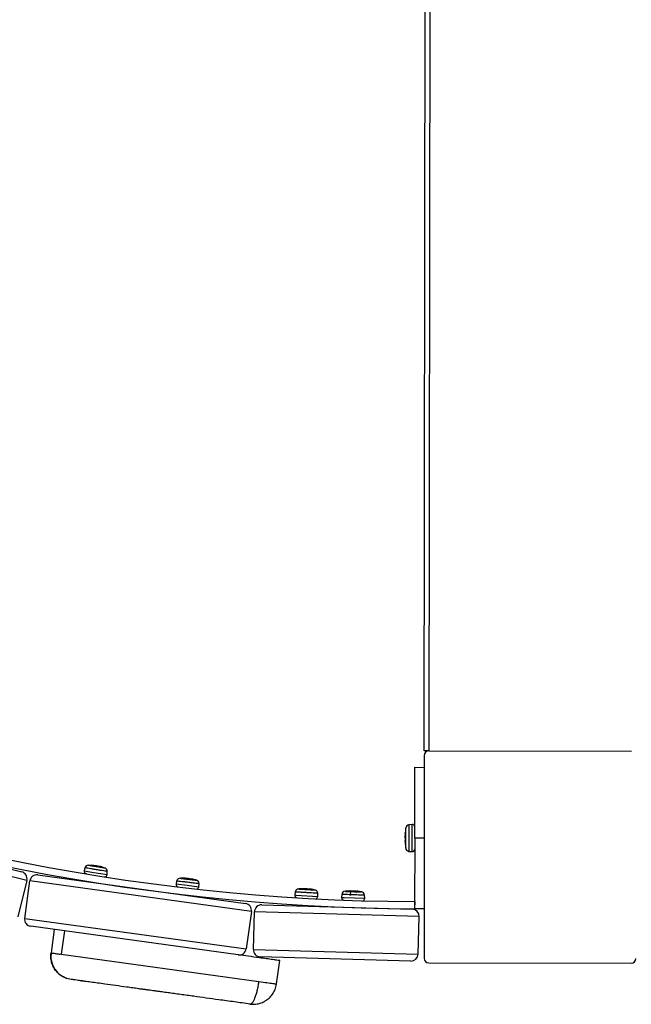
# Model space of a CAD drawing. Units: millimetres. Extents: x 16 to 382, y 5 to 286.
# Drawn here: x 302 to 307, y 162 to 170 of the extents above; entities that cross this region are included whole.
import ezdxf

# ---------------------------------------------------------------- set-up
doc = ezdxf.new("R2010")
doc.units = ezdxf.units.MM

msp = doc.modelspace()

# ---------------------------------------------------------------- linework, layer by layer
at = {"color": 7, "linetype": 'Continuous', "lineweight": 25}
for p, q in [((305.09873, 163.68737), (305.11533, 180.08737)), ((305.15533, 180.08733), (305.13873, 163.68733)), ((305.09869, 163.64737), (305.09695, 161.92738)), ((305.13873, 163.68733), (305.09873, 163.68737)), ((305.13873, 163.68733), (306.85873, 163.68559)), ((305.01771, 162.94764), (305.01832, 163.54764)), ((305.01832, 163.54764), (305.09832, 163.54756)), ((305.09832, 163.54756), (305.09771, 162.94756)), ((301.72261, 162.58788), (299.87926, 163.04841)), ((299.95202, 163.09208), (301.67894, 162.66064)), ((304.99609, 163.06326), (304.96896, 163.06091)), ((305.09805, 163.00756), (305.09777, 163.00756)), ((304.93727, 162.92041), (304.93668, 162.92041)), ((304.93733, 162.92297), (304.93675, 162.92297)), ((305.01771, 162.94764), (305.01711, 162.34764)), ((305.09771, 162.94756), (305.01771, 162.94764)), ((305.09771, 162.94756), (305.09711, 162.34756)), ((305.09765, 162.88756), (305.09792, 162.88756)), ((304.96883, 162.83445), (304.99585, 162.83206)), ((302.27606, 162.71525), (302.24656, 162.71671)), ((302.28497, 162.71446), (302.28579, 162.71454)), ((302.28726, 162.71374), (302.28742, 162.71468)), ((301.8157, 162.63422), (303.57909, 162.39161)), ((302.21686, 162.69458), (302.21049, 162.66961)), ((302.3379, 162.70613), (302.33785, 162.706)), ((302.38104, 162.69495), (302.35464, 162.70288)), ((302.4041, 162.63786), (302.40604, 162.66361)), ((301.72261, 162.58788), (301.64505, 162.27742)), ((301.70447, 162.26595), (301.74808, 162.58296)), ((303.63035, 162.324), (301.74808, 162.58296)), ((302.24472, 162.58116), (302.24377, 162.57533)), ((302.34287, 162.5617), (302.34345, 162.56526)), ((302.99539, 162.58267), (302.99013, 162.55739)), ((303.04945, 162.60668), (303.02864, 162.60581)), ((303.06754, 162.60468), (303.06763, 162.60546)), ((303.06896, 162.60444), (303.06905, 162.60524)), ((303.1194, 162.59928), (303.11932, 162.59859)), ((303.18496, 162.53432), (303.18575, 162.56005)), ((302.63843, 162.52113), (302.63841, 162.52103)), ((302.96632, 162.47592), (302.96661, 162.47798)), ((303.02828, 162.47056), (303.02791, 162.46745)), ((303.12699, 162.45381), (303.12762, 162.45908)), ((304.00222, 162.48993), (303.99842, 162.46439)), ((304.05486, 162.51697), (304.03345, 162.51498)), ((304.07277, 162.51605), (304.07282, 162.51686)), ((304.07465, 162.51586), (304.07469, 162.51667)), ((304.12484, 162.51364), (304.1248, 162.51298)), ((304.19426, 162.45256), (304.19356, 162.47834)), ((304.39988, 162.46918), (304.39668, 162.44367)), ((304.47319, 162.45904), (304.47465, 162.49742)), ((304.47448, 162.49728), (304.47443, 162.49743)), ((304.51905, 162.49574), (304.51903, 162.4952)), ((304.52594, 162.49573), (304.52591, 162.4948)), ((304.52737, 162.49528), (304.52814, 162.49502)), ((304.59273, 162.43624), (304.59146, 162.46201)), ((303.7179, 162.38011), (304.99737, 162.34347)), ((304.0415, 162.3799), (304.04095, 162.37086)), ((304.14096, 162.368), (304.14133, 162.37412)), ((305.01744, 162.40764), (305.01711, 162.34764)), ((303.63035, 162.324), (303.58674, 162.00698)), ((303.64705, 162.00198), (303.65621, 162.32185)), ((305.05563, 162.28178), (303.65621, 162.32185)), ((304.44165, 162.36016), (304.44162, 162.35939)), ((304.54158, 162.35652), (304.54158, 162.35665)), ((305.09711, 162.34756), (305.01711, 162.34764)), ((301.70447, 162.26595), (303.58674, 162.00698)), ((305.04647, 161.96191), (305.05563, 162.28178)), ((303.51912, 161.95572), (301.75573, 162.19833)), ((301.95567, 162.17082), (301.92841, 161.97269)), ((302.04309, 162.1588), (302.01583, 161.96066)), ((303.64705, 162.00198), (305.04647, 161.96191)), ((304.98478, 161.90365), (303.7053, 161.94029)), ((303.84507, 161.70899), (303.87233, 161.90712)), ((305.13691, 161.88734), (306.85691, 161.8856)), ((302.09946, 161.74727), (302.06142, 161.75637)), ((303.84153, 161.70948), (303.8433, 161.70923))]:
    msp.add_line(p, q, dxfattribs=at)
at = {"color": 8, "linetype": 'Continuous', "lineweight": 25}
for p, q in [((304.99585, 162.83206), (304.99609, 163.06326)), ((302.21049, 162.66961), (302.29158, 162.65631)), ((302.29158, 162.65631), (302.4041, 162.63786)), ((302.33365, 162.70615), (302.33374, 162.70667)), ((302.99013, 162.55739), (303.08467, 162.5462)), ((303.08467, 162.5462), (303.18496, 162.53432)), ((303.99842, 162.46439), (304.00971, 162.46371)), ((304.00971, 162.46371), (304.19426, 162.45256)), ((304.06184, 162.5169), (304.06186, 162.51718)), ((304.48004, 162.49651), (304.48006, 162.49707)), ((304.39668, 162.44367), (304.41762, 162.44287)), ((304.41762, 162.44287), (304.59273, 162.43624)), ((302.01585, 161.96066), (303.69477, 161.72967))]:
    msp.add_line(p, q, dxfattribs=at)
at = {"color": 7, "linetype": 'Continuous', "lineweight": 25}
for centre, radius, start, end in [((305.11533, 180.08737), 17.74, 180.201282, 269.682767), ((305.11533, 180.08737), 17.68, 180.201282, 269.682767), ((305.13869, 163.64733), 0.04, 89.942025, 179.942025), ((304.97168, 163.03104), 0.03, 95.411571, 179.942059), ((304.99781, 163.04333), 0.02, 359.942025, 94.942025), ((304.97151, 162.86433), 0.03, 179.941971, 264.810177), ((304.99762, 162.85198), 0.02, 264.942025, 359.942025), ((302.24591, 162.6871), 0.03, 88.73988, 165.375731), ((301.6644, 162.60243), 0.06, 345.972856, 75.972856), ((301.80752, 162.57478), 0.06, 82.166291, 172.166291), ((302.22987, 162.66467), 0.02, 165.688084, 257.867507), ((302.37611, 162.66575), 0.03, 356.256372, 80.688085), ((302.38415, 162.63937), 0.02, 273.480566, 355.688084), ((303.00971, 162.55332), 0.02, 168.245055, 260.393935), ((303.02474, 162.57644), 0.03, 83.245043, 167.681929), ((303.15576, 162.56092), 0.03, 358.467324, 74.907616), ((303.16497, 162.53493), 0.02, 276.006831, 358.245055), ((304.0182, 162.46145), 0.02, 171.541632, 263.363104), ((304.03187, 162.4854), 0.03, 86.541622, 170.97656), ((304.16358, 162.47744), 0.03, 1.96296, 86.541724), ((304.42965, 162.46542), 0.03, 96.767358, 172.795706), ((304.5615, 162.46043), 0.03, 3.292739, 87.831499), ((303.57091, 162.33217), 0.06, 352.166291, 82.166291), ((303.71618, 162.32014), 0.06, 88.359726, 178.359726), ((304.17427, 162.45202), 0.02, 278.974316, 1.541632), ((304.41652, 162.44117), 0.02, 172.831419, 264.782127), ((304.57275, 162.43526), 0.02, 280.39399, 2.831419), ((304.99566, 162.2835), 0.06, 358.359726, 88.359726), ((301.76391, 162.25777), 0.06, 172.166291, 262.166291), ((303.52729, 162.01516), 0.06, 262.166291, 352.166291), ((303.70702, 162.00027), 0.06, 178.359726, 268.359726), ((304.9865, 161.96363), 0.06, 268.359726, 358.359726), ((305.13695, 161.92734), 0.04, 179.942025, 269.942025), ((306.85695, 161.92559), 0.04, 269.942025, 359.942025)]:
    msp.add_arc(centre, radius, start, end, dxfattribs=at)
at = {"color": 8, "linetype": 'Continuous', "lineweight": 25}
for points, knots in [([(304.96908, 163.04264), (304.96907, 163.03736), (304.96906, 163.02443), (304.96903, 162.99517), (304.96899, 162.95782), (304.96895, 162.91918), (304.96892, 162.88371), (304.96889, 162.85575), (304.96887, 162.83756), (304.96887, 162.83579), (304.96887, 162.83494)], [0, 0, 0, 0, 0.09067546, 0.22214882, 0.35362218, 0.48509554, 0.6165689, 0.74804226, 0.87951561, 1, 1, 1, 1]), ([(304.9691, 163.05939), (304.9691, 163.05977), (304.9691, 163.06113), (304.96909, 163.05318), (304.96908, 163.04467), (304.96908, 163.04264)], [0, 0, 0, 0, 0.2310931, 0.8165362, 1, 1, 1, 1]), ([(304.94197, 163.02114), (304.94197, 163.02271), (304.94198, 163.02929), (304.94198, 163.03545), (304.94198, 163.03439), (304.94198, 163.03409)], [0, 0, 0, 0, 0.1829712, 0.7668423, 1, 1, 1, 1]), ([(302.40469, 162.66371), (302.40493, 162.66367), (302.40564, 162.66355), (302.39518, 162.66527), (302.37525, 162.66854), (302.34761, 162.67307), (302.31993, 162.67761), (302.29199, 162.68219), (302.26521, 162.68658), (302.23963, 162.69078), (302.22309, 162.69349), (302.21572, 162.6947), (302.21736, 162.69443), (302.2176, 162.69439)], [0, 0, 0, 0, 0.0553428, 0.162719, 0.2700952, 0.3774714, 0.4848477, 0.5520527, 0.6594289, 0.7668051, 0.8741813, 0.9815575, 1, 1, 1, 1]), ([(303.18519, 162.56007), (303.18537, 162.56005), (303.18709, 162.55985), (303.18006, 162.56068), (303.16399, 162.56258), (303.13859, 162.56559), (303.11182, 162.56876), (303.08374, 162.57209), (303.05577, 162.5754), (303.02766, 162.57873), (303.00712, 162.58116), (302.99602, 162.58248), (302.99651, 162.58242), (302.99669, 162.5824)], [0, 0, 0, 0, 0.0126299, 0.1200054, 0.2273808, 0.3347563, 0.4421317, 0.5093363, 0.6167118, 0.7240872, 0.8314627, 0.9388381, 1, 1, 1, 1]), ([(304.19256, 162.47831), (304.19286, 162.47829), (304.19438, 162.4782), (304.1863, 162.47869), (304.16876, 162.47975), (304.14237, 162.48134), (304.11119, 162.48323), (304.07844, 162.48521), (304.04795, 162.48705), (304.02602, 162.48837), (304.0106, 162.4893), (304.00221, 162.48981), (304.00323, 162.48975), (304.00354, 162.48973)], [0, 0, 0, 0, 0.0266268, 0.1340356, 0.2414445, 0.3488533, 0.4562622, 0.563671, 0.6710799, 0.7784887, 0.8457142, 0.9531231, 1, 1, 1, 1]), ([(304.59036, 162.46195), (304.59026, 162.46196), (304.59003, 162.46197), (304.57718, 162.46245), (304.55521, 162.46328), (304.52616, 162.46439), (304.49376, 162.46561), (304.46157, 162.46683), (304.43669, 162.46777), (304.41706, 162.46852), (304.40288, 162.46905), (304.40097, 162.46913), (304.40002, 162.46916)], [0, 0, 0, 0, 0.0769389, 0.1842823, 0.2916257, 0.3989691, 0.5063126, 0.613656, 0.7209994, 0.7881839, 0.8955273, 1, 1, 1, 1]), ([(302.06142, 161.75637), (302.04929, 161.76136), (302.02509, 161.7713), (301.99333, 161.79487), (301.96655, 161.82364), (301.9459, 161.85728), (301.93233, 161.89422), (301.92566, 161.93331), (301.92776, 161.95951), (301.9288, 161.97263)], [0, 0, 0, 0, 0.1430256, 0.2853143, 0.4284271, 0.5708095, 0.7137008, 0.8565523, 1, 1, 1, 1]), ([(301.9288, 161.97263), (301.93062, 161.97238), (301.93426, 161.97188), (301.95198, 161.96945), (301.97547, 161.96621), (301.99851, 161.96304), (302.00585, 161.96203), (302.00889, 161.96162)], [0, 0, 0, 0, 0.1518803, 0.3040641, 0.6129152, 0.8393008, 1, 1, 1, 1]), ([(303.69477, 161.72967), (303.71803, 161.72647), (303.75168, 161.72184), (303.79036, 161.71652), (303.8133, 161.71336), (303.82952, 161.71113), (303.84086, 161.70957), (303.84131, 161.70951), (303.84153, 161.70948)], [0, 0, 0, 0, 0.30926637, 0.44737533, 0.57941496, 0.71293247, 0.85469803, 1, 1, 1, 1])]:
    msp.add_open_spline(points, degree=3, knots=knots, dxfattribs=at)
at = {"color": 7, "linetype": 'Continuous', "lineweight": 25}
for points, knots in [([(304.93658, 162.94825), (304.93658, 162.94972), (304.93658, 162.95299), (304.93672, 162.95761), (304.93689, 162.96014), (304.93697, 162.96127)], [0, 0, 0, 0, 0.3123755, 0.6924555, 1, 1, 1, 1]), ([(304.93699, 162.98553), (304.9369, 162.9838), (304.93671, 162.98033), (304.93658, 162.97612), (304.9366, 162.97331), (304.93673, 162.97218), (304.9369, 162.97268), (304.93698, 162.9729)], [0, 0, 0, 0, 0.2082016, 0.4164194, 0.6242754, 0.8319547, 1, 1, 1, 1]), ([(304.93709, 162.97303), (304.93711, 162.97307), (304.93718, 162.9732), (304.93728, 162.97239), (304.93736, 162.97071), (304.93739, 162.96825), (304.93735, 162.96537), (304.93726, 162.9623), (304.93713, 162.95944), (304.93702, 162.95801), (304.93696, 162.95731)], [0, 0, 0, 0, 0.0429979, 0.1819015, 0.3206511, 0.4520495, 0.5904721, 0.728891, 0.8674156, 1, 1, 1, 1]), ([(304.93697, 162.96127), (304.93703, 162.96208), (304.93714, 162.96369), (304.93727, 162.96669), (304.93734, 162.96897), (304.93735, 162.97002), (304.93736, 162.97017)], [0, 0, 0, 0, 0.31656828, 0.63315006, 0.94938083, 1, 1, 1, 1]), ([(304.9374, 162.99281), (304.9374, 162.99283), (304.93741, 162.99297), (304.93738, 162.9923), (304.93729, 162.99074), (304.93716, 162.98837), (304.93705, 162.98646), (304.93699, 162.98553)], [0, 0, 0, 0, 0.0378429, 0.2809018, 0.5239544, 0.7671925, 1, 1, 1, 1]), ([(304.93699, 162.98645), (304.93705, 162.9874), (304.93717, 162.98929), (304.93729, 162.99136), (304.93737, 162.99249), (304.93738, 162.99259), (304.93738, 162.9926)], [0, 0, 0, 0, 0.3169908, 0.6339952, 0.9506481, 1, 1, 1, 1]), ([(304.94209, 163.03408), (304.9401, 163.02118), (304.93797, 163.00739), (304.93751, 162.99349), (304.93748, 162.9926)], [0, 0, 0, 0, 0.9360621, 1, 1, 1, 1]), ([(304.94181, 162.8606), (304.94181, 162.86125), (304.94181, 162.86262), (304.94182, 162.87663), (304.94185, 162.89824), (304.94187, 162.92567), (304.9419, 162.95555), (304.94193, 162.98443), (304.94196, 163.00706), (304.94197, 163.01706), (304.94197, 163.02114)], [0, 0, 0, 0, 0.1183677, 0.2501575, 0.3819472, 0.513737, 0.6455268, 0.7773165, 0.9091063, 1, 1, 1, 1]), ([(304.93693, 162.9195), (304.93683, 162.91993), (304.93665, 162.92079), (304.93653, 162.91979), (304.93654, 162.91717), (304.93668, 162.91337), (304.93684, 162.91034), (304.93692, 162.90899)], [0, 0, 0, 0, 0.20820163, 0.4164194, 0.6242754, 0.83195472, 1, 1, 1, 1]), ([(304.93655, 162.91953), (304.93655, 162.92038), (304.93655, 162.92223), (304.93664, 162.92314), (304.93674, 162.92292), (304.93675, 162.9229)], [0, 0, 0, 0, 0.4297673, 0.9414123, 1, 1, 1, 1]), ([(304.93696, 162.95731), (304.93687, 162.95601), (304.93668, 162.9534), (304.93656, 162.94819), (304.93656, 162.94276), (304.9367, 162.93783), (304.93687, 162.9353), (304.93694, 162.93417)], [0, 0, 0, 0, 0.2082016, 0.4164194, 0.6242754, 0.8319547, 1, 1, 1, 1]), ([(304.93692, 162.90899), (304.93697, 162.90804), (304.93708, 162.90615), (304.93721, 162.90409), (304.93728, 162.90295), (304.93729, 162.90285), (304.93729, 162.90284)], [0, 0, 0, 0, 0.3169661, 0.6339458, 0.9505739, 1, 1, 1, 1]), ([(304.93694, 162.93417), (304.937, 162.93337), (304.93711, 162.93176), (304.93723, 162.92873), (304.93732, 162.92567), (304.93734, 162.92286), (304.9373, 162.92064), (304.93721, 162.91925), (304.93708, 162.9188), (304.93698, 162.91928), (304.93693, 162.9195)], [0, 0, 0, 0, 0.1267441, 0.2534936, 0.3801025, 0.5065075, 0.632784, 0.7590638, 0.8854768, 1, 1, 1, 1]), ([(304.93719, 162.92297), (304.9372, 162.92303), (304.93726, 162.92334), (304.9373, 162.92419), (304.93731, 162.92515), (304.93731, 162.92528)], [0, 0, 0, 0, 0.16919243, 0.88818289, 1, 1, 1, 1]), ([(304.93775, 162.90287), (304.93791, 162.89809), (304.93834, 162.88532), (304.94047, 162.87271), (304.94181, 162.86481)], [0, 0, 0, 0, 0.37396442, 1, 1, 1, 1]), ([(302.24657, 162.717), (302.24639, 162.71703), (302.24517, 162.71723), (302.25061, 162.71634), (302.26282, 162.71434), (302.2817, 162.71124), (302.30146, 162.708), (302.32207, 162.70462), (302.3425, 162.70127), (302.3629, 162.69793), (302.3776, 162.69552), (302.38532, 162.69425), (302.3848, 162.69434), (302.38462, 162.69437)], [0, 0, 0, 0, 0.0187388, 0.1260853, 0.2334318, 0.3407783, 0.4481248, 0.5153112, 0.6226577, 0.7300042, 0.8373507, 0.9446972, 1, 1, 1, 1]), ([(302.27235, 162.71619), (302.27232, 162.71619), (302.27226, 162.71617), (302.27327, 162.71606), (302.27517, 162.71587), (302.27771, 162.71564), (302.27962, 162.71548), (302.28052, 162.7154)], [0, 0, 0, 0, 0.1210901, 0.3456277, 0.5701776, 0.7951927, 1, 1, 1, 1]), ([(302.28704, 162.71487), (302.28648, 162.71497), (302.28535, 162.71516), (302.28189, 162.71552), (302.27902, 162.71576), (302.27772, 162.71586)], [0, 0, 0, 0, 0.3550198, 0.7094466, 1, 1, 1, 1]), ([(302.29914, 162.71235), (302.29827, 162.71241), (302.29653, 162.71254), (302.29345, 162.71286), (302.29046, 162.71323), (302.28783, 162.71362), (302.28592, 162.71398), (302.2849, 162.71425), (302.28496, 162.71434), (302.28499, 162.71438)], [0, 0, 0, 0, 0.152652, 0.3053168, 0.4576489, 0.6094992, 0.761047, 0.912603, 1, 1, 1, 1]), ([(302.28579, 162.71454), (302.28652, 162.71456), (302.28749, 162.71459), (302.28727, 162.71469), (302.28722, 162.71472)], [0, 0, 0, 0, 0.75043432, 1, 1, 1, 1]), ([(302.28697, 162.71475), (302.28809, 162.71462), (302.29076, 162.7143), (302.29359, 162.7138), (302.29514, 162.71339), (302.29505, 162.71321), (302.29502, 162.71316)], [0, 0, 0, 0, 0.2275506, 0.542709, 0.8573409, 1, 1, 1, 1]), ([(302.3217, 162.70865), (302.32058, 162.70896), (302.31834, 162.70959), (302.31347, 162.71056), (302.30816, 162.71142), (302.30312, 162.71204), (302.30038, 162.71225), (302.29914, 162.71235)], [0, 0, 0, 0, 0.2079971, 0.4160257, 0.6233481, 0.8303243, 1, 1, 1, 1]), ([(302.3165, 162.70992), (302.31753, 162.70979), (302.32011, 162.70949), (302.32492, 162.70866), (302.32986, 162.70766), (302.33253, 162.70698), (302.33374, 162.70667)], [0, 0, 0, 0, 0.1910214, 0.4782249, 0.7649485, 1, 1, 1, 1]), ([(302.33779, 162.70593), (302.33779, 162.70588), (302.33778, 162.70575), (302.33665, 162.70577), (302.33465, 162.70598), (302.33199, 162.70638), (302.32901, 162.70692), (302.32605, 162.70753), (302.32345, 162.70814), (302.32227, 162.70848), (302.3217, 162.70865)], [0, 0, 0, 0, 0.084901, 0.2179452, 0.3506995, 0.483034, 0.6151048, 0.7471827, 0.8795344, 1, 1, 1, 1]), ([(302.33374, 162.70667), (302.33457, 162.70646), (302.33579, 162.70614), (302.33724, 162.70581), (302.33769, 162.70571)], [0, 0, 0, 0, 0.6876676, 1, 1, 1, 1]), ([(302.35235, 162.70362), (302.35062, 162.70404), (302.34715, 162.70487), (302.3427, 162.70577), (302.33932, 162.70632), (302.33842, 162.70629), (302.33797, 162.70628)], [0, 0, 0, 0, 0.250501, 0.50104, 0.7507286, 1, 1, 1, 1]), ([(302.34579, 162.70511), (302.3458, 162.70516), (302.34581, 162.70528), (302.34782, 162.70491), (302.35108, 162.70418), (302.35389, 162.70348), (302.35516, 162.70316)], [0, 0, 0, 0, 0.19210126, 0.47892135, 0.76526224, 1, 1, 1, 1]), ([(302.36036, 162.70176), (302.36037, 162.70175), (302.36043, 162.70172), (302.35944, 162.70193), (302.35758, 162.70236), (302.35509, 162.70295), (302.35324, 162.70341), (302.35235, 162.70362)], [0, 0, 0, 0, 0.1210901, 0.3456277, 0.5701776, 0.7951927, 1, 1, 1, 1]), ([(302.35516, 162.70316), (302.35602, 162.70294), (302.35775, 162.7025), (302.35963, 162.702), (302.36013, 162.70185), (302.36038, 162.70178)], [0, 0, 0, 0, 0.333557, 0.6671419, 1, 1, 1, 1]), ([(303.02447, 162.6063), (303.02434, 162.60632), (303.02398, 162.60636), (303.03217, 162.60539), (303.04732, 162.6036), (303.06807, 162.60114), (303.0887, 162.59869), (303.10942, 162.59624), (303.12918, 162.5939), (303.14792, 162.59168), (303.15978, 162.59027), (303.16497, 162.58966), (303.16369, 162.58981), (303.16355, 162.58983)], [0, 0, 0, 0, 0.0609588, 0.1683127, 0.2756666, 0.3830205, 0.4903744, 0.5575655, 0.6649194, 0.7722733, 0.8796273, 0.9869812, 1, 1, 1, 1]), ([(303.04932, 162.60674), (303.0493, 162.60674), (303.04914, 162.60674), (303.04944, 162.60673), (303.05006, 162.6067), (303.05013, 162.6067)], [0, 0, 0, 0, 0.110597, 0.8943856, 1, 1, 1, 1]), ([(303.0559, 162.60652), (303.05494, 162.60655), (303.05303, 162.60662), (303.05087, 162.6067), (303.0496, 162.60674), (303.04949, 162.60674), (303.04945, 162.60674)], [0, 0, 0, 0, 0.286074, 0.5721719, 0.8576465, 1, 1, 1, 1]), ([(303.06681, 162.60523), (303.06721, 162.60531), (303.06802, 162.60547), (303.06692, 162.60578), (303.06421, 162.60608), (303.06034, 162.60634), (303.05728, 162.60646), (303.0559, 162.60652)], [0, 0, 0, 0, 0.2079971, 0.4160257, 0.6233481, 0.8303243, 1, 1, 1, 1]), ([(303.08159, 162.60348), (303.0808, 162.60349), (303.07921, 162.60352), (303.0762, 162.60369), (303.07314, 162.60394), (303.07032, 162.60423), (303.06807, 162.60455), (303.06665, 162.60484), (303.06615, 162.60508), (303.0666, 162.60518), (303.06681, 162.60523)], [0, 0, 0, 0, 0.126924, 0.2538585, 0.3805166, 0.506774, 0.6327798, 0.7587926, 0.8850664, 1, 1, 1, 1]), ([(303.0667, 162.60576), (303.0672, 162.6057), (303.06864, 162.60554), (303.06927, 162.60535), (303.06903, 162.60525), (303.06902, 162.60525)], [0, 0, 0, 0, 0.3351373, 0.9664265, 1, 1, 1, 1]), ([(303.06913, 162.60453), (303.06955, 162.60444), (303.0702, 162.60429), (303.07134, 162.60415), (303.07175, 162.6041)], [0, 0, 0, 0, 0.6454491, 1, 1, 1, 1]), ([(303.1046, 162.60075), (303.10329, 162.60104), (303.10068, 162.6016), (303.09549, 162.60239), (303.0901, 162.60301), (303.08522, 162.60339), (303.08272, 162.60345), (303.08159, 162.60348)], [0, 0, 0, 0, 0.20799706, 0.41602568, 0.62334815, 0.83032425, 1, 1, 1, 1]), ([(303.09572, 162.60232), (303.09661, 162.60222), (303.09927, 162.60191), (303.10325, 162.60125), (303.1057, 162.60073), (303.1068, 162.60049)], [0, 0, 0, 0, 0.2160094, 0.6468245, 1, 1, 1, 1]), ([(303.12007, 162.59875), (303.12009, 162.59872), (303.12023, 162.59861), (303.11946, 162.59857), (303.11781, 162.59864), (303.11535, 162.5989), (303.11245, 162.59929), (303.10942, 162.59977), (303.10664, 162.60029), (303.10526, 162.6006), (303.1046, 162.60075)], [0, 0, 0, 0, 0.033893, 0.1743531, 0.3145073, 0.4542181, 0.5936505, 0.7330906, 0.8728196, 1, 1, 1, 1]), ([(303.1068, 162.60049), (303.10757, 162.60032), (303.10913, 162.59998), (303.11208, 162.59945), (303.11464, 162.59903), (303.11599, 162.59886), (303.11644, 162.5988)], [0, 0, 0, 0, 0.287256, 0.574536, 0.8611902, 1, 1, 1, 1]), ([(303.13198, 162.59751), (303.13029, 162.59784), (303.1269, 162.5985), (303.12283, 162.59915), (303.12015, 162.59945), (303.11911, 162.59938), (303.11965, 162.59908), (303.11989, 162.59894)], [0, 0, 0, 0, 0.2079971, 0.4160257, 0.6233481, 0.8303243, 1, 1, 1, 1]), ([(303.13894, 162.59612), (303.13896, 162.59612), (303.13911, 162.59609), (303.13845, 162.59621), (303.13694, 162.59651), (303.13466, 162.59697), (303.13284, 162.59733), (303.13198, 162.59751)], [0, 0, 0, 0, 0.0347944, 0.2813782, 0.5279755, 0.7750837, 1, 1, 1, 1]), ([(303.13249, 162.59745), (303.13342, 162.59726), (303.13529, 162.59688), (303.13749, 162.59643), (303.13825, 162.59627), (303.13863, 162.59619)], [0, 0, 0, 0, 0.333557, 0.6671419, 1, 1, 1, 1]), ([(303.16345, 162.58953), (303.16107, 162.59036), (303.15303, 162.59317), (303.1446, 162.59451), (303.13867, 162.59545)], [0, 0, 0, 0, 0.296198, 1, 1, 1, 1]), ([(304.02989, 162.51519), (304.02966, 162.51521), (304.02891, 162.51525), (304.03511, 162.51488), (304.04649, 162.51419), (304.06267, 162.51321), (304.08517, 162.51185), (304.10933, 162.51039), (304.13234, 162.509), (304.15181, 162.50783), (304.16476, 162.50704), (304.17072, 162.50668), (304.16959, 162.50675), (304.16936, 162.50676)], [0, 0, 0, 0, 0.0470176, 0.1543532, 0.2215329, 0.3288686, 0.4362043, 0.5435399, 0.6508756, 0.7582113, 0.8655469, 0.9728826, 1, 1, 1, 1]), ([(304.0547, 162.51706), (304.05467, 162.51706), (304.05452, 162.51705), (304.05483, 162.51705), (304.05545, 162.51706), (304.05552, 162.51706)], [0, 0, 0, 0, 0.1300304, 0.9025824, 1, 1, 1, 1]), ([(304.06119, 162.51722), (304.06023, 162.5172), (304.05832, 162.51716), (304.0562, 162.51711), (304.05498, 162.51707), (304.05488, 162.51707), (304.05485, 162.51707)], [0, 0, 0, 0, 0.2977277, 0.5954804, 0.8925843, 1, 1, 1, 1]), ([(304.07197, 162.51657), (304.07238, 162.51667), (304.07321, 162.51688), (304.07214, 162.51712), (304.06947, 162.51726), (304.06562, 162.5173), (304.06256, 162.51725), (304.06119, 162.51722)], [0, 0, 0, 0, 0.2079971, 0.4160257, 0.6233481, 0.8303243, 1, 1, 1, 1]), ([(304.08674, 162.51568), (304.08594, 162.51565), (304.08434, 162.51559), (304.08132, 162.51559), (304.07825, 162.51565), (304.07543, 162.51578), (304.07318, 162.51597), (304.07178, 162.51618), (304.07129, 162.51639), (304.07175, 162.51651), (304.07197, 162.51657)], [0, 0, 0, 0, 0.12692396, 0.25385855, 0.38051658, 0.50677399, 0.63277983, 0.75879257, 0.88506638, 1, 1, 1, 1]), ([(304.07191, 162.5171), (304.07254, 162.51706), (304.07415, 162.51697), (304.07489, 162.51681), (304.07466, 162.51669), (304.07464, 162.51668)], [0, 0, 0, 0, 0.3774711, 0.9536026, 1, 1, 1, 1]), ([(304.07465, 162.51601), (304.07467, 162.51601), (304.07494, 162.51592), (304.07586, 162.51581), (304.07699, 162.51573), (304.07728, 162.51571)], [0, 0, 0, 0, 0.0521658, 0.7482324, 1, 1, 1, 1]), ([(304.10986, 162.51428), (304.10855, 162.51449), (304.10593, 162.5149), (304.10072, 162.51539), (304.09531, 162.5157), (304.09039, 162.5158), (304.08788, 162.51572), (304.08674, 162.51568)], [0, 0, 0, 0, 0.2079971, 0.4160257, 0.6233481, 0.8303243, 1, 1, 1, 1]), ([(304.10088, 162.51534), (304.102, 162.51528), (304.1049, 162.51511), (304.10915, 162.51466), (304.11163, 162.51428), (304.11276, 162.51411)], [0, 0, 0, 0, 0.2561797, 0.6649206, 1, 1, 1, 1]), ([(304.12547, 162.51317), (304.12549, 162.51315), (304.12563, 162.51304), (304.12484, 162.51296), (304.12317, 162.51294), (304.12068, 162.51305), (304.11775, 162.51327), (304.1147, 162.51358), (304.11191, 162.51394), (304.11052, 162.51417), (304.10986, 162.51428)], [0, 0, 0, 0, 0.0375663, 0.1774924, 0.3171136, 0.4562933, 0.5951955, 0.7341054, 0.8733032, 1, 1, 1, 1]), ([(304.11276, 162.51411), (304.11355, 162.51398), (304.11513, 162.51373), (304.11812, 162.51336), (304.12056, 162.51311), (304.1218, 162.51302), (304.12212, 162.513)], [0, 0, 0, 0, 0.2986555, 0.597336, 0.8953658, 1, 1, 1, 1]), ([(304.13764, 162.5126), (304.13592, 162.51283), (304.1325, 162.5133), (304.12836, 162.51372), (304.12562, 162.51387), (304.12454, 162.51374), (304.12507, 162.51347), (304.1253, 162.51335)], [0, 0, 0, 0, 0.2079971, 0.4160257, 0.6233481, 0.8303243, 1, 1, 1, 1]), ([(304.14476, 162.51161), (304.14477, 162.51161), (304.14492, 162.51159), (304.14428, 162.51167), (304.14278, 162.51188), (304.14045, 162.5122), (304.13856, 162.51247), (304.13764, 162.5126)], [0, 0, 0, 0, 0.0280187, 0.2730973, 0.5181632, 0.7635957, 1, 1, 1, 1]), ([(304.13831, 162.51256), (304.13925, 162.51243), (304.14114, 162.51215), (304.14325, 162.51185), (304.14445, 162.51167), (304.14456, 162.51165), (304.14459, 162.51164)], [0, 0, 0, 0, 0.2976215, 0.5952678, 0.8922657, 1, 1, 1, 1]), ([(304.16926, 162.50634), (304.16418, 162.50774), (304.15606, 162.50998), (304.14768, 162.51089), (304.14454, 162.51123)], [0, 0, 0, 0, 0.6244052, 1, 1, 1, 1]), ([(304.42612, 162.4952), (304.42681, 162.49517), (304.42822, 162.49512), (304.43869, 162.49472), (304.45317, 162.49417), (304.47153, 162.49348), (304.49528, 162.49258), (304.51919, 162.49167), (304.54063, 162.49086), (304.55684, 162.49025), (304.56631, 162.48989), (304.56648, 162.48988), (304.56656, 162.48988)], [0, 0, 0, 0, 0.1044715, 0.2118698, 0.2790888, 0.3864871, 0.4938855, 0.6012838, 0.7086822, 0.8160805, 0.9234789, 1, 1, 1, 1]), ([(304.45374, 162.49725), (304.44899, 162.49717), (304.43974, 162.49701), (304.43062, 162.49548), (304.42618, 162.49474)], [0, 0, 0, 0, 0.5137047, 1, 1, 1, 1]), ([(304.46017, 162.49782), (304.45917, 162.49778), (304.45717, 162.4977), (304.45462, 162.49761), (304.45285, 162.49757), (304.45199, 162.49756), (304.45211, 162.49758), (304.45214, 162.49758)], [0, 0, 0, 0, 0.2294436, 0.4589064, 0.6878693, 0.916108, 1, 1, 1, 1]), ([(304.45222, 162.49761), (304.45253, 162.49763), (304.45316, 162.49768), (304.45515, 162.49779), (304.45687, 162.49788), (304.45769, 162.49792)], [0, 0, 0, 0, 0.3431531, 0.6870172, 1, 1, 1, 1]), ([(304.45769, 162.49792), (304.4593, 162.49799), (304.46252, 162.49812), (304.46588, 162.49816), (304.46769, 162.4981), (304.46758, 162.49798), (304.46755, 162.49794)], [0, 0, 0, 0, 0.2828755, 0.5657938, 0.8477519, 1, 1, 1, 1]), ([(304.47436, 162.49764), (304.47384, 162.49773), (304.47282, 162.49791), (304.4692, 162.49802), (304.46483, 162.49799), (304.46162, 162.49788), (304.46017, 162.49782)], [0, 0, 0, 0, 0.2626614, 0.5244312, 0.7857637, 1, 1, 1, 1]), ([(304.4907, 162.49667), (304.49003, 162.49661), (304.48869, 162.49651), (304.48585, 162.49643), (304.48279, 162.49643), (304.4798, 162.4965), (304.4772, 162.49665), (304.47535, 162.49685), (304.47441, 162.49703), (304.47447, 162.49715), (304.47449, 162.49718)], [0, 0, 0, 0, 0.1341469, 0.2683051, 0.4021709, 0.5356134, 0.6687899, 0.8019738, 0.9354335, 1, 1, 1, 1]), ([(304.47463, 162.49688), (304.47465, 162.49688), (304.47567, 162.49688), (304.47767, 162.49694), (304.47929, 162.49703), (304.48006, 162.49707)], [0, 0, 0, 0, 0.0129596, 0.5296823, 1, 1, 1, 1]), ([(304.48006, 162.49707), (304.48158, 162.49714), (304.48463, 162.49729), (304.49005, 162.49724), (304.49434, 162.4971), (304.49636, 162.49692), (304.49686, 162.49687)], [0, 0, 0, 0, 0.30111627, 0.60227822, 0.90241789, 1, 1, 1, 1]), ([(304.51363, 162.4958), (304.51211, 162.49599), (304.50909, 162.49636), (304.50364, 162.49674), (304.4983, 162.49692), (304.49375, 162.4969), (304.49165, 162.49674), (304.4907, 162.49667)], [0, 0, 0, 0, 0.2079971, 0.4160257, 0.6233481, 0.8303243, 1, 1, 1, 1]), ([(304.52807, 162.49498), (304.52806, 162.49493), (304.52802, 162.49482), (304.52678, 162.49476), (304.5247, 162.4948), (304.52197, 162.49495), (304.51895, 162.49519), (304.516, 162.49549), (304.51439, 162.4957), (304.51363, 162.4958)], [0, 0, 0, 0, 0.1111322, 0.2620182, 0.4124268, 0.5625358, 0.712653, 0.8630812, 1, 1, 1, 1]), ([(304.51927, 162.49573), (304.51924, 162.49581), (304.51916, 162.49601), (304.52109, 162.49606), (304.5236, 162.49599), (304.52567, 162.49581), (304.52618, 162.49576)], [0, 0, 0, 0, 0.1984046, 0.5438269, 0.8880767, 1, 1, 1, 1]), ([(304.52617, 162.49572), (304.52611, 162.49569), (304.52595, 162.49562), (304.52682, 162.49541), (304.52737, 162.49528)], [0, 0, 0, 0, 0.3589993, 1, 1, 1, 1]), ([(304.53599, 162.49495), (304.5344, 162.49514), (304.53122, 162.49552), (304.52771, 162.49583), (304.52671, 162.49583), (304.52621, 162.49583)], [0, 0, 0, 0, 0.3336772, 0.667405, 1, 1, 1, 1]), ([(304.53351, 162.49505), (304.5345, 162.49493), (304.53649, 162.4947), (304.53903, 162.49442), (304.54077, 162.49424), (304.54162, 162.49416), (304.54153, 162.49419), (304.5415, 162.4942)], [0, 0, 0, 0, 0.2294073, 0.4588338, 0.6877605, 0.9037245, 1, 1, 1, 1]), ([(304.56655, 162.48983), (304.56492, 162.49022), (304.55487, 162.49259), (304.54459, 162.49369), (304.53597, 162.49461)], [0, 0, 0, 0, 0.1614699, 1, 1, 1, 1]), ([(301.92893, 161.97262), (301.92785, 161.95678), (301.92577, 161.92641), (301.93546, 161.88341), (301.9515, 161.84684), (301.97762, 161.80937), (302.01377, 161.77657), (302.04704, 161.76247), (302.06142, 161.75637)], [0, 0, 0, 0, 0.17211523, 0.33012039, 0.47575797, 0.60735902, 0.83035136, 1, 1, 1, 1]), ([(303.87192, 161.90718), (303.87115, 161.90729), (303.86966, 161.90749), (303.84933, 161.91029), (303.80987, 161.91572), (303.75743, 161.92293), (303.68796, 161.93249), (303.60845, 161.94343), (303.54983, 161.95149), (303.52258, 161.95524)], [0, 0, 0, 0, 0.1244269, 0.2407033, 0.351562, 0.4728573, 0.6110836, 0.8192681, 1, 1, 1, 1]), ([(303.61805, 161.53834), (303.59613, 161.54136), (303.55225, 161.54739), (303.46398, 161.55954), (303.36195, 161.57357), (303.24589, 161.58954), (303.1552, 161.60202), (303.08326, 161.61192), (303.02612, 161.61978), (302.97097, 161.62737), (302.91665, 161.63484), (302.86973, 161.6413), (302.83221, 161.64646), (302.80416, 161.65032), (302.7808, 161.65353), (302.76076, 161.65629), (302.74211, 161.65885), (302.72828, 161.66076), (302.71864, 161.66208), (302.69865, 161.66483), (302.66667, 161.66923), (302.62191, 161.67539), (302.55626, 161.68442), (302.47611, 161.69545), (302.3934, 161.70683), (302.32279, 161.71654), (302.27416, 161.72324), (302.23911, 161.72806), (302.21697, 161.7311), (302.20188, 161.73318), (302.19235, 161.73449), (302.18739, 161.73517), (302.18609, 161.73535), (302.18884, 161.73497), (302.19035, 161.73477), (302.18616, 161.73534), (302.17124, 161.7374), (302.14712, 161.74071), (302.12426, 161.74386), (302.10562, 161.74642), (302.10151, 161.74699), (302.09946, 161.74727)], [0, 0, 0, 0, 0.0237684, 0.047573, 0.0952466, 0.1339311, 0.1731772, 0.1949617, 0.2171158, 0.2434495, 0.2706057, 0.3052127, 0.3407746, 0.3779889, 0.4153419, 0.4535059, 0.4712113, 0.4800646, 0.4890695, 0.4934446, 0.505719, 0.5235582, 0.541882, 0.5766981, 0.6124262, 0.6382453, 0.6644789, 0.6778711, 0.6914761, 0.7027002, 0.7143482, 0.7319401, 0.7495717, 0.7853404, 0.8203333, 0.8552982, 0.8910696, 0.9268766, 0.9633759, 0.9817272, 1, 1, 1, 1]), ([(303.61805, 161.53834), (303.62138, 161.53863), (303.62804, 161.5392), (303.63897, 161.54961), (303.65008, 161.56666), (303.66102, 161.59036), (303.67138, 161.61969), (303.68071, 161.65352), (303.68884, 161.69064), (303.69279, 161.71664), (303.69477, 161.72967)], [0, 0, 0, 0, 0.1248292, 0.2499985, 0.3745188, 0.4997711, 0.6243554, 0.749438, 0.8744322, 1, 1, 1, 1]), ([(303.61805, 161.53834), (303.63906, 161.53731), (303.67194, 161.5357), (303.71581, 161.54825), (303.75011, 161.56467), (303.78284, 161.5892), (303.81142, 161.6219), (303.83426, 161.66235), (303.8408, 161.69326), (303.84415, 161.70912)], [0, 0, 0, 0, 0.2004628, 0.3136641, 0.4352358, 0.5650282, 0.7030981, 0.8477084, 1, 1, 1, 1])]:
    msp.add_open_spline(points, degree=3, knots=knots, dxfattribs=at)

doc.saveas('drawing.dxf')
